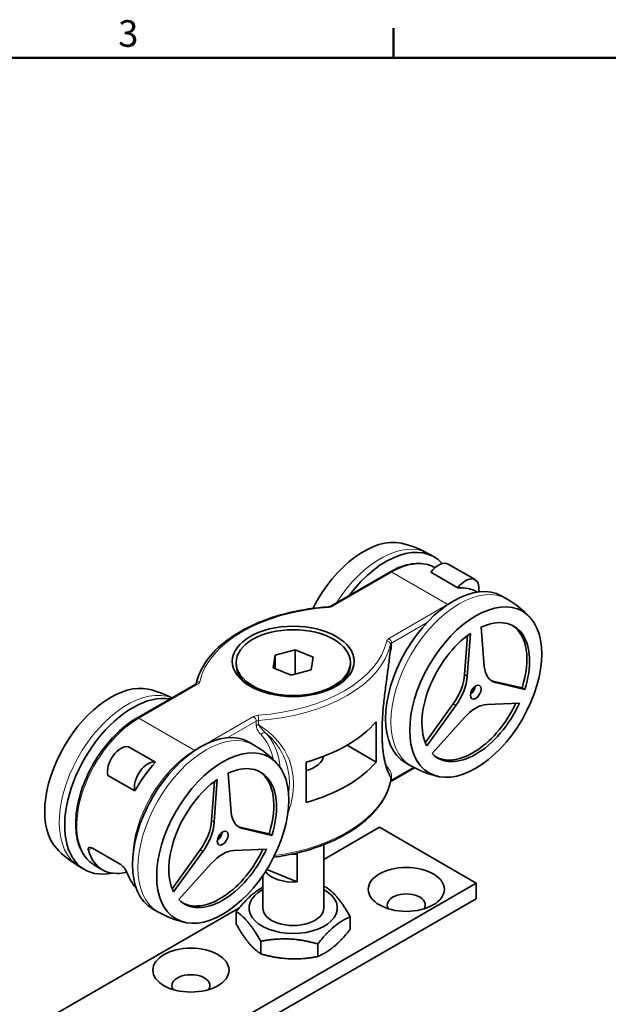
# Model space of a CAD drawing. Units: millimetres. Extents: x 0 to 420, y 0 to 297.
# Drawn here: x 231 to 308, y 163 to 292 of the extents above; entities that cross this region are included whole.
import ezdxf

# ---------------------------------------------------------------- set-up
doc = ezdxf.new("R2010")
doc.units = ezdxf.units.MM
for name, color, linetype, lineweight in [('Arêtes tangentes visibles(ISO)', 7, 'Continuous', 18), ('Arêtes visibles(ISO)', 7, 'Continuous', 35), ('Cadre_0', 7, 'Continuous', 50), ('Cadre_2', 7, 'Continuous', 50)]:
    doc.layers.add(name, color=color, linetype=linetype, lineweight=lineweight)
doc.styles.add('Cadre_1', font='arial.ttf')

# ---------------------------------------------------------------- blocks, each defined once
blk = doc.blocks.new('Cadres Cadre par défaut')
at = {"layer": 'Cadre_0'}
blk.add_line((280, 287), (280, 290.9), dxfattribs=at)
at = {"layer": 'Cadre_0', "flags": 128}
blk.add_lwpolyline([(10, 10), (10, 287), (410, 287), (410, 10), (10, 10)], dxfattribs=at)
at = {"layer": 'Cadre_2', "insert": (243.86, 287.34), "char_height": 3.5, "attachment_point": 7, "style": 'Cadre_1'}
blk.add_mtext('3', dxfattribs=at)

msp = doc.modelspace()

# ---------------------------------------------------------------- linework, layer by layer
at = {"layer": 'Arêtes tangentes visibles(ISO)'}
for p, q in [((272.053, 214.915), (279.787, 219.38)), ((287.14, 215.135), (279.787, 219.38)), ((287.125, 215.125), (279.407, 210.669)), ((279.761, 210.057), (284.351, 212.707)), ((279.618, 209.889), (279.618, 209.347)), ((279.761, 209.514), (279.761, 210.057)), ((289.704, 205.715), (289.35, 205.919)), ((246.553, 200.192), (254.287, 204.658)), ((293.428, 204.874), (293.074, 205.079)), ((288.21, 201.864), (287.856, 202.068)), ((246.553, 200.192), (253.906, 195.947)), ((261.641, 200.412), (255.48, 196.854)), ((258.253, 197.639), (261.995, 199.8)), ((261.995, 199.8), (261.995, 199.257)), ((262.286, 199.34), (262.286, 199.882)), ((282.629, 193.749), (279.761, 192.094)), ((279.618, 192.468), (279.618, 191.926)), ((279.761, 192.094), (279.761, 192.636)), ((256.47, 186.527), (256.116, 186.731)), ((260.194, 185.687), (259.84, 185.891)), ((239.943, 182.847), (240.432, 183.129)), ((254.976, 182.676), (254.622, 182.88))]:
    msp.add_line(p, q, dxfattribs=at)
for centre, major_axis, ratio, start_param, end_param in [((278.302, 210.848), (6.325, 10.955), 0.5773503, 0, 1.4937194), ((279.787, 209.99), (5.75, 9.959), 0.5773503, 0.010135, 0.7853982), ((279.787, 218.972), (-0.25, 0.433), 0.5773503, 5.4977871, 6.2831853), ((288.626, 204.887), (-6.325, -10.955), 0.5773503, 3.1415927, 6.2831853), ((271.472, 214.342), (-0.036, 0.499), 0.1024516, 5.6639601, 6.2831853), ((271.346, 215.323), (1, 0), 0.5773503, 4.8381977, 5.4977871), ((272.053, 214.506), (-0.25, 0.433), 0.5773503, 5.4977871, 6.2831853), ((273.918, 203.581), (-19.5, 0), 0.5773503, 4.8381977, 6.1573766), ((259.776, 211.746), (19.5, 0), 0.5773503, 4.8381977, 6.1573766), ((259.776, 211.338), (20, 0), 0.5773503, 4.8381977, 6.1573766), ((280.114, 210.261), (-1, 0), 0.5773503, 5.4977871, 6.1573766), ((279.122, 209.925), (0.488, -0.107), 0.8100434, 0.1756233, 1.7464196), ((279.407, 210.261), (0.25, -0.433), 0.5773503, 0.7853982, 2.3561945), ((280.114, 209.852), (-0.5, 0), 0.5773503, 5.4977871, 6.1573766), ((280.114, 209.31), (-0.5, 0), 0.5773503, 5.4977871, 6.1573766), ((254.287, 204.249), (-0.25, 0.433), 0.5773503, 5.4977871, 6.2831853), ((254.572, 204.585), (-0.488, 0.107), 0.8100434, 4.8880123, 6.207932), ((253.58, 205.066), (1, 0), 0.5773503, 5.4977871, 6.1573766), ((245.068, 191.66), (6.325, 10.955), 0.5773503, 0.0770769, 3.1415927), ((246.553, 190.803), (-5.75, -9.959), 0.5773503, 3.9269908, 6.2831853), ((246.553, 199.784), (-0.25, 0.433), 0.5773503, 5.4977871, 6.2831853), ((262.348, 200.004), (-1, 0), 0.5773503, 4.8381977, 5.4977871), ((261.641, 200.004), (0.25, -0.433), 0.5773503, 0.7853982, 2.3561945), ((262.348, 199.595), (0.5, 0), 0.5773503, 1.6966051, 2.3561945), ((262.348, 199.053), (-0.5, 0), 0.5773503, 4.8381977, 5.4977871), ((262.223, 200.168), (0.036, -0.499), 0.1024516, 0.9515712, 2.5223675), ((255.392, 185.7), (-6.325, -10.955), 0.5773503, 3.1415927, 6.2831853), ((262.979, 197.824), (0.362, 0.345), 0.8048874, 0.2333048, 1.8041011), ((254.261, 186.353), (7.25, 12.557), 0.5773503, 5.7179008, 6.1143531), ((254.614, 186.149), (7.5, 12.99), 0.5773503, 5.6188044, 6.1143531), ((253.907, 186.557), (-5.75, -9.959), 0.5773503, 3.9290681, 5.4957099), ((287.495, 205.54), (-7.25, -12.557), 0.5773503, 6.0949272, 6.1143531), ((279.483, 193.661), (-0.362, -0.345), 0.8048874, 4.9456938, 5.1467739), ((259.776, 193.375), (20, 0), 0.5773503, 4.944685, 6.1573766), ((279.122, 191.962), (0.488, -0.107), 0.8100434, 0, 0.1756233), ((280.114, 192.432), (-0.5, 0), 0.5773503, 5.4977871, 6.1573766), ((280.114, 191.889), (-0.5, 0), 0.5773503, 5.4977871, 6.1573766), ((279.407, 192.298), (0.25, -0.433), 0.5773503, 0, 0.7853982)]:
    msp.add_ellipse(centre, major_axis=major_axis, ratio=ratio, start_param=start_param, end_param=end_param, dxfattribs=at)
for points, knots in [([(279.618, 209.347), (279.496, 208.102), (279.317, 206.817), (278.961, 204.243), (278.79, 202.975), (278.593, 200.991), (278.536, 200.248), (278.485, 199.099), (278.475, 198.671), (278.475, 197.437), (278.516, 196.666), (278.713, 194.873), (278.925, 193.986), (279.322, 192.895), (279.498, 192.593), (279.618, 192.468)], [-2.3680319, -2.3680319, -2.3680319, -2.3680319, -1.9875978, -1.9875978, -1.6009527, -1.6009527, -1.3592994, -1.3592994, -1.2082662, -1.2082662, -0.9061996, -0.9061996, -0.4228932, -0.4228932, -0.0485004, -0.0485004, -0.0485004, -0.0485004]), ([(279.537, 208.546), (279.571, 208.641), (279.603, 208.736), (279.703, 209.066), (279.761, 209.305), (279.761, 209.514)], [-0.10834785, -0.10834785, -0.10834785, -0.10834785, -0.07707376, -0.07707376, 0, 0, 0, 0]), ([(263.268, 198.227), (263.221, 198.271), (263.174, 198.315), (263.053, 198.43), (262.978, 198.501), (262.789, 198.687), (262.676, 198.802), (262.456, 199.055), (262.347, 199.195), (262.286, 199.34)], [0, 0, 0, 0, 0.02713865, 0.02713865, 0.07056048, 0.07056048, 0.14003541, 0.14003541, 0.21710917, 0.21710917, 0.21710917, 0.21710917]), ([(266.13, 187.664), (266.305, 188.122), (266.448, 188.583), (266.768, 189.89), (266.872, 190.738), (266.872, 191.971), (266.846, 192.377), (266.711, 193.413), (266.562, 194.028), (266.001, 195.563), (265.486, 196.435), (264.114, 198.016), (263.262, 198.719), (262.286, 199.34)], [0.7414117, 0.7414117, 0.7414117, 0.7414117, 0.9057245, 0.9057245, 1.2076327, 1.2076327, 1.3585868, 1.3585868, 1.6001134, 1.6001134, 1.9865558, 1.9865558, 2.3697596, 2.3697596, 2.3697596, 2.3697596]), ([(261.995, 199.257), (261.995, 199.048), (262.053, 198.876), (262.188, 198.586), (262.266, 198.465), (262.404, 198.28), (262.459, 198.213), (262.552, 198.107), (262.589, 198.067), (262.626, 198.028)], [-0.21710917, -0.21710917, -0.21710917, -0.21710917, -0.14003541, -0.14003541, -0.07056048, -0.07056048, -0.02713865, -0.02713865, 0, 0, 0, 0]), ([(263.268, 198.227), (263.669, 197.882), (264.035, 197.517), (265.019, 196.358), (265.51, 195.509), (266.046, 194.018), (266.188, 193.421), (266.316, 192.417), (266.341, 192.023), (266.341, 191.146), (266.305, 190.657), (266.233, 190.165)], [-2.1777884, -2.1777884, -2.1777884, -2.1777884, -1.9865558, -1.9865558, -1.6001134, -1.6001134, -1.3585868, -1.3585868, -1.2076327, -1.2076327, -1.0254216, -1.0254216, -1.0254216, -1.0254216]), ([(279.761, 192.636), (279.761, 192.739), (279.745, 192.833), (279.697, 193.02), (279.661, 193.11), (279.594, 193.247), (279.566, 193.297), (279.522, 193.37), (279.507, 193.394), (279.467, 193.455), (279.442, 193.492), (279.373, 193.585), (279.329, 193.64), (279.234, 193.753), (279.182, 193.81), (279.13, 193.865)], [-0.21661982, -0.21661982, -0.21661982, -0.21661982, -0.17871135, -0.17871135, -0.13538739, -0.13538739, -0.10830991, -0.10830991, -0.09477117, -0.09477117, -0.07310919, -0.07310919, -0.03845002, -0.03845002, 0, 0, 0, 0]), ([(279.449, 192.905), (279.453, 192.899), (279.457, 192.893), (279.48, 192.855), (279.498, 192.823), (279.543, 192.738), (279.567, 192.684), (279.602, 192.577), (279.614, 192.524), (279.618, 192.468)], [0.10312102, 0.10312102, 0.10312102, 0.10312102, 0.10830991, 0.10830991, 0.13538739, 0.13538739, 0.17871135, 0.17871135, 0.21661982, 0.21661982, 0.21661982, 0.21661982])]:
    msp.add_open_spline(points, degree=3, knots=knots, dxfattribs=at)
msp.add_open_spline([(279.618, 209.347), (279.617, 209.311), (279.614, 209.274), (279.61, 209.236)], degree=3, dxfattribs=at)
at = {"layer": 'Arêtes visibles(ISO)'}
for p, q in [((284.627, 221.803), (285.335, 221.395)), ((290.725, 218.402), (287.189, 220.443)), ((271.803, 214.939), (279.537, 219.405)), ((288.465, 217.329), (284.929, 219.37)), ((290.982, 216.806), (291.034, 216.776)), ((294.951, 215.842), (294.244, 216.251)), ((289.35, 205.919), (289.723, 211.056)), ((290.112, 211.338), (289.704, 205.715)), ((291.934, 207), (291.525, 212.154)), ((264.223, 206.805), (264.493, 208.465)), ((264.493, 208.465), (267.117, 209.159)), ((264.493, 208.465), (264.493, 206.695)), ((267.117, 209.159), (269.471, 208.195)), ((267.117, 209.159), (267.117, 205.984)), ((259.347, 207.5), (259.347, 207.255)), ((269.471, 208.195), (269.201, 206.535)), ((274.347, 207.5), (274.347, 207.255)), ((266.577, 205.841), (264.223, 206.805)), ((269.201, 206.535), (266.577, 205.841)), ((254.037, 204.682), (246.303, 200.217)), ((293.074, 205.079), (296.911, 204.192)), ((297.264, 203.987), (293.428, 204.874)), ((297.264, 203.987), (296.911, 204.192)), ((284.181, 196.974), (287.856, 202.068)), ((292.311, 202.001), (296.558, 202.166)), ((288.21, 201.864), (284.372, 196.545)), ((277.747, 199.737), (277.747, 194.43)), ((285.078, 195.539), (289.323, 200.276)), ((261.717, 196.655), (261.01, 197.063)), ((245.23, 196.45), (248.765, 194.408)), ((277.747, 194.43), (273.918, 196.641)), ((268.554, 189.123), (268.554, 194.43)), ((282.301, 193.932), (281.594, 194.34)), ((258.7, 187.812), (258.291, 192.966)), ((282.781, 193.668), (279.657, 191.865)), ((246.05, 190.628), (242.514, 192.669)), ((256.116, 186.731), (256.489, 191.868)), ((256.878, 192.15), (256.47, 186.527)), ((259.84, 185.891), (263.677, 185.004)), ((264.03, 184.8), (260.194, 185.687)), ((278.161, 185.863), (270.847, 181.64)), ((290.889, 178.514), (278.161, 185.863)), ((264.03, 184.8), (263.677, 185.004)), ((240.469, 183.109), (244.117, 181.003)), ((250.947, 177.787), (254.622, 182.88)), ((254.976, 182.676), (251.138, 177.357)), ((259.077, 182.813), (263.324, 182.979)), ((270.847, 183.569), (270.847, 175.248)), ((267.343, 182.346), (267.343, 178.672)), ((238.743, 180.705), (239.45, 180.296)), ((241.777, 180.281), (240.803, 180.843)), ((251.844, 176.352), (256.089, 181.088)), ((263.363, 180.303), (267.343, 178.672)), ((262.847, 179.514), (262.847, 175.248)), ((246.341, 152.795), (290.889, 178.514)), ((290.889, 176.473), (290.889, 178.514)), ((246.341, 150.753), (290.889, 176.473)), ((259.704, 175.207), (233.613, 160.143)), ((249.067, 174.744), (248.36, 175.153)), ((259.366, 174.792), (259.366, 173.134)), ((274.329, 174.097), (274.329, 172.439)), ((262.585, 170.878), (262.585, 169.22)), ((270.066, 170.53), (270.066, 168.872))]:
    msp.add_line(p, q, dxfattribs=at)
for centre, start, end in [((278.302, 210.848), 60, 77.46572), ((288.626, 204.887), 42.53428, 60), ((245.068, 191.66), 62.48072, 77.46572), ((255.392, 185.7), 42.53428, 60), ((288.626, 204.887), 240, 257.46572), ((245.068, 191.66), 222.53428, 240), ((255.392, 185.7), 240, 257.46572)]:
    msp.add_arc(centre, 12.65, start, end, dxfattribs=at)
for centre, major_axis, ratio, start_param, end_param in [((276.11, 212.113), (6.132, 10.621), 0.5773503, 0.1796986, 1.6655737), ((279.01, 210.439), (6.325, 10.955), 0.5773503, 6.0947188, 7.6448434), ((285.939, 218.278), (1.25, 2.165), 0.5773503, 0, 1.3933338), ((287.919, 205.295), (-6.325, -10.955), 0.5773503, 3.1415927, 6.2831853), ((289.475, 216.236), (1.25, 2.165), 0.5773503, 5.2830535, 7.6765191), ((285.232, 206.847), (5.75, 9.959), 0.5773503, 0, 0.3765302), ((290.818, 203.622), (5, 8.66), 0.5773503, 5.0742301, 6.968416), ((290.465, 203.826), (5, 8.66), 0.5773503, 5.0742301, 6.2478226), ((290.818, 203.622), (-5, -8.66), 0.5773503, 4.0270325, 5.9212185), ((266.847, 207.255), (-7.5, 0), 0.5773503, 0, 0.7525968), ((266.847, 207.255), (7.5, 0), 0.5773503, 5.5305884, 6.2831853), ((285.828, 204.241), (2.5, 4.33), 0.5773503, 4.5378561, 5.4105207), ((295.456, 209.389), (-2.5, -4.33), 0.5773503, 5.5850536, 6.4577182), ((242.876, 192.926), (6.132, 10.621), 0.5773503, 0.1796986, 2.9618941), ((286.182, 204.037), (-2.5, -4.33), 0.5773503, 1.3962634, 2.268928), ((295.102, 209.594), (-2.5, -4.33), 0.5773503, 0.0707697, 0.1745329), ((245.775, 191.252), (6.325, 10.955), 0.5773503, 0.2091383, 3.6171331), ((290.04, 204.071), (-0.5, -0.866), 0.5773503, 0.8911856, 2.250407), ((290.818, 203.622), (-5, -8.66), 0.5773503, 6.1214276, 8.0156136), ((290.465, 203.826), (-5, -8.66), 0.5773503, 0.0353627, 1.7077524), ((290.817, 197.438), (2.5, 4.33), 0.5773503, 0.3490659, 1.2217305), ((259.776, 204.806), (20, 0), 0.5773503, 5.1667754, 5.8287989), ((254.685, 186.108), (-6.325, -10.955), 0.5773503, 3.1415927, 6.2831853), ((244.22, 194.191), (1.25, 2.165), 0.5773503, 0.1774625, 2.6226597), ((247.755, 192.15), (1.25, 2.165), 0.5773503, 0.1774625, 2.6226597), ((251.998, 187.659), (-5.75, -9.959), 0.5773503, 4.3358587, 4.7474488), ((266.847, 195.416), (4, 0), 0.5773503, 5.1533276, 6.1813673), ((259.776, 199.498), (-20, 0), 0.5773503, 2.0251828, 2.6872062), ((257.584, 184.434), (5, 8.66), 0.5773503, 5.0742301, 6.968416), ((257.231, 184.638), (5, 8.66), 0.5773503, 5.0742301, 6.2478226), ((257.584, 184.434), (-5, -8.66), 0.5773503, 4.0270325, 5.9212185), ((262.222, 190.202), (-2.5, -4.33), 0.5773503, 5.5850536, 6.4577182), ((252.594, 185.054), (2.5, 4.33), 0.5773503, 4.5378561, 5.4105207), ((252.948, 184.849), (-2.5, -4.33), 0.5773503, 1.3962634, 2.268928), ((256.806, 184.883), (-0.5, -0.866), 0.5773503, 0.8911856, 2.250407), ((261.868, 190.406), (-2.5, -4.33), 0.5773503, 0.0707697, 0.1745329), ((247.828, 190.067), (6.178, 9.708), 0.5463791, 2.6842508, 3.6478912), ((257.584, 184.434), (-5, -8.66), 0.5773503, 6.1214276, 8.0156136), ((257.231, 184.638), (-5, -8.66), 0.5773503, 0.0353627, 1.7077524), ((257.583, 178.251), (2.5, 4.33), 0.5773503, 0.3490659, 1.2217305), ((266.847, 184.638), (4, 0), 0.5773503, 4.6672532, 4.8365884), ((252.633, 187.293), (5.27, 10.231), 0.6067281, 2.6316046, 2.9351672), ((266.847, 180.964), (-4, 0), 0.5773503, 0.4166281, 1.6949958), ((266.847, 175.248), (-5.8, 0), 0.5773503, 5.4734017, 10.2345615), ((281.697, 175.657), (-2.5, 0), 0.5773503, 2.7802255, 6.6445524), ((266.847, 175.248), (-4, 0), 0.5773503, 6.2767687, 9.4311946), ((253.412, 165.042), (-2.5, 0), 0.5773503, 2.7802255, 6.6445524)]:
    msp.add_ellipse(centre, major_axis=major_axis, ratio=ratio, start_param=start_param, end_param=end_param, dxfattribs=at)
for centre, major_axis in [((290.818, 203.622), (6.132, 10.621)), ((266.847, 207.663), (-8, 0)), ((266.847, 207.5), (7.5, 0)), ((290.818, 203.622), (0.5, 0.866)), ((257.584, 184.434), (6.132, 10.621)), ((257.584, 184.434), (0.5, 0.866)), ((281.697, 177.698), (-5, 0)), ((253.412, 167.083), (-5, 0))]:
    msp.add_ellipse(centre, major_axis=major_axis, ratio=0.5773503, dxfattribs=at)
for points, knots in [([(279.537, 219.405), (279.964, 219.651), (280.393, 219.86), (281.248, 220.197), (281.673, 220.325), (282.511, 220.495), (282.923, 220.536), (283.725, 220.527), (284.114, 220.477), (284.835, 220.288), (285.168, 220.155), (285.479, 219.983)], [4.71238898, 4.71238898, 4.71238898, 4.71238898, 4.86946861, 4.86946861, 5.02654825, 5.02654825, 5.18362788, 5.18362788, 5.34070751, 5.34070751, 5.48846504, 5.48846504, 5.48846504, 5.48846504]), ([(271.435, 214.841), (269.708, 214.714), (268.009, 214.456), (264.782, 213.691), (263.254, 213.184), (260.469, 211.953), (259.212, 211.229), (257.057, 209.604), (256.158, 208.703), (254.793, 206.783), (254.323, 205.765), (254.09, 204.72)], [0.9112069, 0.9112069, 0.9112069, 0.9112069, 1.1750427, 1.1750427, 1.4388784, 1.4388784, 1.7027142, 1.7027142, 1.96655, 1.96655, 2.2280708, 2.2280708, 2.2280708, 2.2280708]), ([(271.435, 214.841), (271.466, 214.843), (271.496, 214.846), (271.555, 214.855), (271.584, 214.861), (271.638, 214.874), (271.663, 214.881), (271.711, 214.897), (271.732, 214.905), (271.771, 214.922), (271.789, 214.931), (271.803, 214.939)], [4.05279957, 4.05279957, 4.05279957, 4.05279957, 4.18471745, 4.18471745, 4.31663533, 4.31663533, 4.44855322, 4.44855322, 4.5804711, 4.5804711, 4.71238898, 4.71238898, 4.71238898, 4.71238898]), ([(279.449, 192.905), (279.407, 192.972), (279.351, 193.077), (279.217, 193.38), (279.136, 193.595), (278.972, 194.128), (278.889, 194.452), (278.739, 195.201), (278.672, 195.633), (278.569, 196.588), (278.533, 197.112), (278.501, 198.23), (278.505, 198.824), (278.553, 200.078), (278.597, 200.736), (278.717, 202.082), (278.793, 202.768), (278.964, 204.157), (279.06, 204.866), (279.239, 206.193), (279.323, 206.807), (279.479, 208.029), (279.55, 208.635), (279.61, 209.235)], [0.1418739, 0.1418739, 0.1418739, 0.1418739, 0.2973114, 0.2973114, 0.4864313, 0.4864313, 0.6900145, 0.6900145, 0.9031498, 0.9031498, 1.1197344, 1.1197344, 1.3396825, 1.3396825, 1.5591991, 1.5591991, 1.7761959, 1.7761959, 1.9912684, 1.9912684, 2.174584, 2.174584, 2.3578996, 2.3578996, 2.3578996, 2.3578996]), ([(254.037, 204.682), (254.052, 204.691), (254.064, 204.699), (254.083, 204.713), (254.089, 204.719), (254.097, 204.726), (254.098, 204.728), (254.098, 204.728)], [4.71238898, 4.71238898, 4.71238898, 4.71238898, 4.84430686, 4.84430686, 4.97622475, 4.97622475, 5.0928775, 5.0928775, 5.0928775, 5.0928775]), ([(246.303, 200.217), (245.414, 199.703), (244.534, 199.027), (242.877, 197.42), (242.099, 196.491), (240.721, 194.476), (240.12, 193.391), (239.154, 191.169), (238.787, 190.033), (238.328, 187.818), (238.236, 186.74), (238.345, 184.745), (238.547, 183.829), (239.238, 182.279), (239.72, 181.637), (240.477, 181.047), (240.637, 180.94), (240.803, 180.843)], [1.5707963, 1.5707963, 1.5707963, 1.5707963, 1.8981489, 1.8981489, 2.2247226, 2.2247226, 2.5503411, 2.5503411, 2.8760684, 2.8760684, 3.2028939, 3.2028939, 3.5299536, 3.5299536, 3.8469523, 3.8469523, 3.9269908, 3.9269908, 3.9269908, 3.9269908]), ([(279.611, 191.855), (279.38, 190.801), (278.908, 189.772), (277.536, 187.844), (276.637, 186.943), (274.482, 185.318), (273.226, 184.594), (270.441, 183.363), (268.913, 182.856), (266.316, 182.241), (265.302, 182.054), (264.269, 181.915)], [0.9112069, 0.9112069, 0.9112069, 0.9112069, 1.1750427, 1.1750427, 1.4388784, 1.4388784, 1.7027142, 1.7027142, 1.96655, 1.96655, 2.1272128, 2.1272128, 2.1272128, 2.1272128]), ([(279.604, 191.827), (279.608, 191.831), (279.614, 191.836), (279.63, 191.848), (279.642, 191.856), (279.657, 191.865)], [4.47638589, 4.47638589, 4.47638589, 4.47638589, 4.5804711, 4.5804711, 4.71238898, 4.71238898, 4.71238898, 4.71238898]), ([(240.469, 183.109), (240.381, 183.16), (240.29, 183.196), (240.134, 183.223), (240.067, 183.214), (239.972, 183.161), (239.938, 183.112), (239.916, 182.989), (239.923, 182.919), (239.943, 182.847)], [0.30915847, 0.30915847, 0.30915847, 0.30915847, 0.34671156, 0.34671156, 0.38426465, 0.38426465, 0.4234954, 0.4234954, 0.4572841, 0.4572841, 0.4572841, 0.4572841]), ([(245.003, 179.925), (244.974, 180.003), (244.933, 180.092), (244.819, 180.293), (244.742, 180.407), (244.584, 180.606), (244.493, 180.706), (244.304, 180.879), (244.205, 180.952), (244.117, 181.003)], [-0.14812563, -0.14812563, -0.14812563, -0.14812563, -0.11433694, -0.11433694, -0.07510618, -0.07510618, -0.03755309, -0.03755309, 0, 0, 0, 0])]:
    msp.add_open_spline(points, degree=3, knots=knots, dxfattribs=at)
for points, weights in [([(259.366, 174.792), (261.177, 177.059), (262.847, 177.981)], [1, 1.1284855353, 1.04354540377]), ([(270.847, 178.084), (270.977, 178.049), (271.11, 178.011)], [1.00923161205, 1.00476241575, 1]), ([(271.11, 178.011), (272.719, 176.938), (274.329, 174.097)], [1, 1.15470053838, 1]), ([(262.585, 170.878), (260.975, 173.719), (259.366, 174.792)], [1, 1.15470053838, 1]), ([(274.329, 174.097), (272.197, 173.198), (270.066, 170.53)], [1, 1.15470053838, 1]), ([(259.366, 173.134), (260.975, 170.292), (262.585, 169.22)], [1, 1.15470053838, 1]), ([(270.066, 168.872), (272.197, 169.771), (274.329, 172.439)], [1, 1.15470053838, 1]), ([(270.066, 170.53), (266.326, 171.588), (262.585, 170.878)], [1, 1.15470053838, 1]), ([(262.585, 169.22), (266.326, 168.161), (270.066, 168.872)], [1, 1.15470053838, 1])]:
    msp.add_rational_spline(points, weights, degree=2, dxfattribs=at)

# ---------------------------------------------------------------- block references
msp.add_blockref('Cadres Cadre par défaut', (0, 0))

doc.saveas('drawing.dxf')
